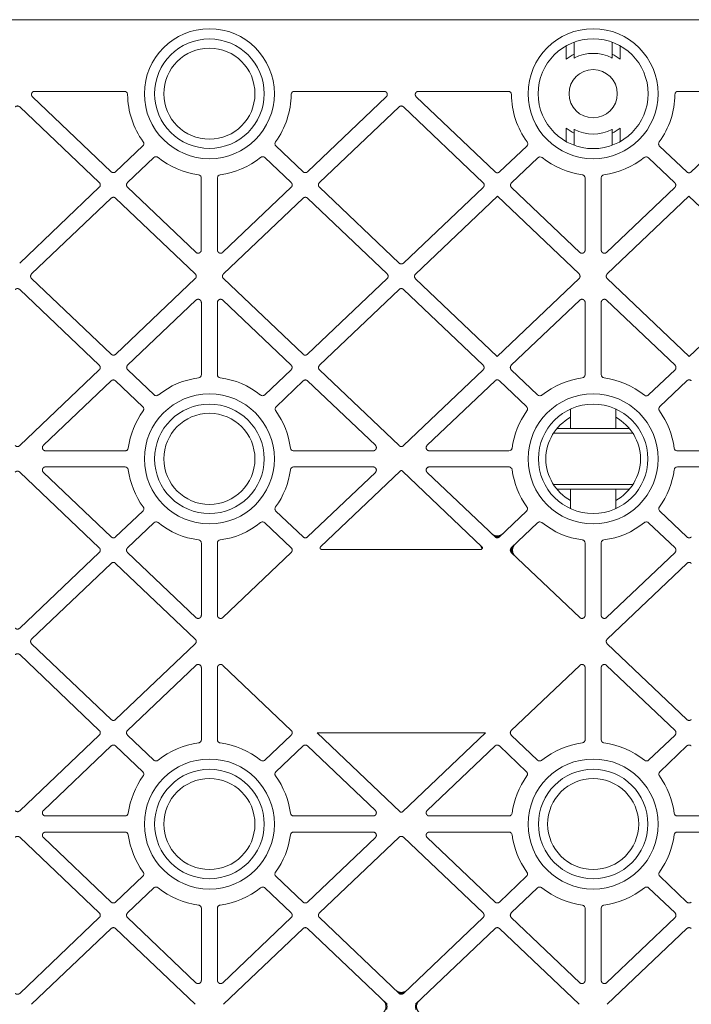
# Model space of a CAD drawing. Units: millimetres. Extents: x 625320 to 745547, y 252634 to 264424.
# Drawn here: x 626877 to 627085, y 261604 to 261910 of the extents above; entities that cross this region are included whole.
import ezdxf
from ezdxf import colors
from ezdxf.entities.mleader import LeaderData, LeaderLine
from ezdxf.math import Vec2, Vec3

# ---------------------------------------------------------------- set-up
doc = ezdxf.new("R2010")
doc.units = ezdxf.units.MM
doc.header["$LTSCALE"] = 50
doc.layers.add('Hatching', color=8, linetype='Continuous')
doc.styles.add('POLYPIPE_1in20', font='ARIALN.TTF', dxfattribs={"width": 0.9, "height": 50})

# ---------------------------------------------------------------- blocks, each defined once
blk = doc.blocks.new('XDGCVGHJG')
at = {"layer": 'Hatching', "linetype": 'Continuous', "lineweight": 20}
for p, q in [((624000.45, 261654.92), (624318.2, 261654.92)), ((624270.22, 261642.64), (624270.22, 261646.81)), ((624272.71, 261643.01), (624272.7, 261647.95)), ((624284.44, 261643.01), (624284.45, 261647.95)), ((624286.94, 261642.64), (624286.94, 261646.81)), ((624104.36, 261630.94), (624128.83, 261607.65)), ((624132.91, 261632.65), (624105.05, 261632.65)), ((624185.74, 261632.65), (624213.6, 261632.65)), ((624214.29, 261630.94), (624189.83, 261607.65)), ((624248.12, 261607.61), (624223.61, 261630.94)), ((624224.3, 261632.65), (624252.16, 261632.65)), ((624304.99, 261632.65), (624332.85, 261632.65)), ((624333.54, 261630.94), (624309.04, 261607.61)), ((624100.39, 261627.82), (624125.13, 261604.27)), ((624218.27, 261627.82), (624193.52, 261604.27)), ((624244.41, 261604.24), (624219.64, 261627.82)), ((624270.22, 261621.2), (624270.22, 261617.03)), ((624272.71, 261620.84), (624272.7, 261615.89)), ((624284.44, 261620.84), (624284.45, 261615.89)), ((624286.94, 261621.2), (624286.94, 261617.03)), ((624130.2, 261607.65), (624138.64, 261615.68)), ((624188.45, 261607.65), (624180.02, 261615.68)), ((624257.93, 261615.62), (624249.49, 261607.61)), ((624307.66, 261607.61), (624299.23, 261615.62)), ((624142.08, 261612.06), (624133.9, 261604.27)), ((624176.57, 261612.06), (624184.76, 261604.27)), ((624253.21, 261604.21), (624261.41, 261612)), ((624295.75, 261612), (624303.94, 261604.21)), ((624156.81, 261583.35), (624156.81, 261605.74)), ((624161.85, 261583.35), (624161.85, 261605.74)), ((624276.08, 261605.74), (624276.08, 261583.33)), ((624281.08, 261583.33), (624281.08, 261605.74)), ((624125.13, 261602.83), (624100.38, 261579.27)), ((624133.9, 261602.83), (624155.12, 261582.63)), ((624184.76, 261602.83), (624163.53, 261582.63)), ((624193.52, 261602.83), (624218.27, 261579.27)), ((624219.64, 261579.27), (624244.41, 261602.79)), ((624274.39, 261582.6), (624253.21, 261602.77)), ((624303.94, 261602.77), (624282.76, 261582.6)), ((624104.09, 261575.89), (624128.83, 261599.44)), ((624130.2, 261599.44), (624154.94, 261575.89)), ((624188.45, 261599.44), (624163.71, 261575.89)), ((624214.57, 261575.89), (624189.83, 261599.44)), ((624248.82, 261600.04), (624223.38, 261575.85)), ((624274.19, 261575.89), (624248.82, 261600.04)), ((624308.33, 261600.04), (624282.96, 261575.89)), ((624333.77, 261575.85), (624308.33, 261600.04)), ((624128.86, 261550.93), (624104.09, 261574.45)), ((624154.94, 261574.45), (624130.23, 261550.93)), ((624163.71, 261574.45), (624188.42, 261550.93)), ((624189.8, 261550.93), (624214.57, 261574.45)), ((624223.38, 261574.41), (624248.77, 261550.25)), ((624248.77, 261550.25), (624274.19, 261574.45)), ((624282.96, 261574.45), (624308.39, 261550.25)), ((624308.39, 261550.25), (624333.77, 261574.41)), ((624100.39, 261571.07), (624125.11, 261547.5)), ((624218.27, 261571.07), (624193.55, 261547.5)), ((624244.38, 261547.52), (624219.64, 261571.07)), ((624155.14, 261567.74), (624133.93, 261547.55)), ((624156.83, 261544.61), (624156.83, 261567.02)), ((624161.83, 261544.61), (624161.83, 261567.02)), ((624163.51, 261567.74), (624184.72, 261547.55)), ((624253.15, 261547.52), (624274.39, 261567.74)), ((624276.08, 261567.02), (624276.08, 261544.61)), ((624281.08, 261544.61), (624281.08, 261567.02)), ((624282.76, 261567.74), (624304.01, 261547.52)), ((624125.11, 261546.05), (624100.39, 261522.53)), ((624133.94, 261546.11), (624142.13, 261538.32)), ((624184.72, 261546.11), (624176.52, 261538.32)), ((624193.55, 261546.05), (624218.27, 261522.53)), ((624219.64, 261522.53), (624244.38, 261546.08)), ((624261.33, 261538.29), (624253.15, 261546.08)), ((624304.01, 261546.08), (624295.82, 261538.29)), ((624128.8, 261542.66), (624107.76, 261522.64)), ((624138.61, 261534.62), (624130.17, 261542.66)), ((624180.05, 261534.62), (624188.48, 261542.66)), ((624189.86, 261542.66), (624210.9, 261522.64)), ((624227.01, 261522.64), (624248.08, 261542.69)), ((624249.45, 261542.69), (624257.88, 261534.67)), ((624299.27, 261534.67), (624307.7, 261542.69)), ((624271.58, 261533.93), (624271.58, 261527.82)), ((624285.58, 261533.93), (624285.58, 261527.82)), ((624290.94, 261526.38), (624266.21, 261526.38)), ((624289.88, 261527.82), (624267.27, 261527.82)), ((624108.45, 261520.92), (624133.14, 261520.92)), ((624210.21, 261520.92), (624185.51, 261520.92)), ((624252.39, 261520.92), (624227.7, 261520.92)), ((624329.46, 261520.92), (624304.77, 261520.92)), ((624100.39, 261514.32), (624125.13, 261490.77)), ((624107.76, 261514.2), (624128.83, 261494.15)), ((624133.14, 261515.92), (624108.45, 261515.92)), ((624185.51, 261515.92), (624210.21, 261515.92)), ((624210.9, 261514.2), (624189.83, 261494.15)), ((624218.61, 261514.64), (624193.89, 261491.12)), ((624244.02, 261491.12), (624219.3, 261514.64)), ((624248.08, 261494.15), (624227.01, 261514.2)), ((624227.7, 261515.92), (624252.39, 261515.92)), ((624304.76, 261515.92), (624329.46, 261515.92)), ((624290.94, 261510.47), (624266.21, 261510.47)), ((624289.88, 261509.02), (624267.27, 261509.02)), ((624271.58, 261509.02), (624271.58, 261502.91)), ((624285.58, 261509.02), (624285.58, 261502.91)), ((624130.2, 261494.15), (624138.64, 261502.18)), ((624188.45, 261494.15), (624180.02, 261502.18)), ((624257.89, 261502.18), (624249.45, 261494.15)), ((624307.7, 261494.15), (624299.27, 261502.18)), ((624142.08, 261498.56), (624133.9, 261490.77)), ((624176.57, 261498.56), (624184.76, 261490.77)), ((624253.15, 261490.77), (624261.33, 261498.56)), ((624295.82, 261498.56), (624304.01, 261490.77)), ((624156.83, 261469.83), (624156.83, 261492.24)), ((624161.83, 261469.83), (624161.83, 261492.24)), ((624276.08, 261492.24), (624276.08, 261469.83)), ((624281.08, 261469.83), (624281.08, 261492.24)), ((624125.13, 261489.33), (624100.39, 261465.78)), ((624133.9, 261489.33), (624155.14, 261469.1)), ((624184.76, 261489.33), (624163.51, 261469.1)), ((624194.23, 261490.26), (624243.67, 261490.26)), ((624274.39, 261469.1), (624253.15, 261489.33)), ((624304.01, 261489.33), (624282.76, 261469.1)), ((624104.09, 261462.39), (624128.83, 261485.94)), ((624130.2, 261485.94), (624154.94, 261462.39)), ((624307.7, 261485.94), (624282.96, 261462.39)), ((624128.83, 261437.4), (624104.09, 261460.95)), ((624154.94, 261460.95), (624130.2, 261437.4)), ((624282.96, 261460.95), (624307.7, 261437.4)), ((624100.39, 261457.57), (624125.13, 261434.02)), ((624155.14, 261454.24), (624133.9, 261434.02)), ((624156.83, 261431.11), (624156.83, 261453.52)), ((624161.83, 261431.11), (624161.83, 261453.52)), ((624163.51, 261454.24), (624184.76, 261434.02)), ((624274.39, 261454.24), (624253.15, 261434.02)), ((624276.08, 261431.11), (624276.08, 261453.52)), ((624281.08, 261453.52), (624281.08, 261431.11)), ((624304.01, 261434.02), (624282.76, 261454.24)), ((624125.13, 261432.58), (624100.39, 261409.03)), ((624133.9, 261432.58), (624142.08, 261424.78)), ((624184.76, 261432.58), (624176.57, 261424.78)), ((624245.14, 261433.3), (624192.77, 261433.3)), ((624218.61, 261408.7), (624192.77, 261433.3)), ((624245.14, 261433.3), (624219.3, 261408.7)), ((624253.15, 261432.58), (624261.33, 261424.78)), ((624295.82, 261424.78), (624304.01, 261432.58)), ((624128.83, 261429.19), (624107.76, 261409.14)), ((624138.64, 261421.16), (624130.2, 261429.19)), ((624180.02, 261421.16), (624188.45, 261429.19)), ((624189.83, 261429.19), (624210.9, 261409.14)), ((624227.01, 261409.14), (624248.08, 261429.19)), ((624249.45, 261429.19), (624257.89, 261421.16)), ((624299.27, 261421.16), (624307.7, 261429.19)), ((624108.45, 261407.42), (624133.14, 261407.42)), ((624210.21, 261407.42), (624185.51, 261407.42)), ((624252.39, 261407.42), (624227.7, 261407.42)), ((624329.46, 261407.42), (624304.76, 261407.42)), ((624125.13, 261377.27), (624100.39, 261400.82)), ((624128.83, 261380.65), (624107.76, 261400.7)), ((624108.45, 261402.42), (624133.14, 261402.42)), ((624210.21, 261402.42), (624185.51, 261402.42)), ((624189.83, 261380.65), (624210.9, 261400.7)), ((624193.52, 261377.27), (624218.27, 261400.82)), ((624219.64, 261400.82), (624244.38, 261377.27)), ((624227.01, 261400.7), (624248.08, 261380.65)), ((624252.39, 261402.42), (624227.7, 261402.42)), ((624329.46, 261402.42), (624304.76, 261402.42)), ((624138.64, 261388.68), (624130.2, 261380.65)), ((624180.02, 261388.68), (624188.45, 261380.65)), ((624249.45, 261380.65), (624257.89, 261388.68)), ((624299.27, 261388.68), (624307.7, 261380.65)), ((624133.9, 261377.27), (624142.08, 261385.06)), ((624184.76, 261377.27), (624176.57, 261385.06)), ((624253.15, 261377.27), (624261.33, 261385.06)), ((624295.82, 261385.06), (624304.01, 261377.27)), ((624100.39, 261352.28), (624125.13, 261375.83)), ((624155.14, 261355.6), (624133.9, 261375.83)), ((624156.83, 261378.74), (624156.83, 261356.33)), ((624161.83, 261378.74), (624161.83, 261356.33)), ((624163.51, 261355.6), (624184.76, 261375.83)), ((624218.27, 261352.28), (624193.52, 261375.83)), ((624244.38, 261375.83), (624219.64, 261352.28)), ((624274.39, 261355.6), (624253.15, 261375.83)), ((624276.08, 261378.74), (624276.08, 261356.33)), ((624281.08, 261356.33), (624281.08, 261378.74)), ((624304.01, 261375.83), (624282.76, 261355.6)), ((624128.83, 261372.44), (624104.09, 261348.89)), ((624154.94, 261348.89), (624130.2, 261372.44)), ((624163.71, 261348.89), (624188.45, 261372.44)), ((624189.83, 261372.44), (624214.57, 261348.89)), ((624223.34, 261348.89), (624248.08, 261372.44)), ((624249.45, 261372.44), (624274.19, 261348.89)), ((624282.96, 261348.89), (624307.7, 261372.44))]:
    blk.add_line(p, q, dxfattribs=at)
for centre, radius in [((624159.33, 261631.92), 20.2), ((624278.58, 261631.92), 20.2), ((624159.33, 261631.92), 17.01), ((624278.58, 261631.92), 17.08), ((624159.33, 261631.92), 14.15), ((624278.58, 261631.92), 7.5), ((624159.33, 261518.42), 20.2), ((624278.58, 261518.42), 20.2), ((624159.33, 261518.42), 17.01), ((624278.58, 261518.42), 17.01), ((624159.33, 261518.42), 14.15), ((624159.33, 261404.92), 20.2), ((624278.58, 261404.92), 20.2), ((624159.33, 261404.92), 17.01), ((624278.58, 261404.92), 17.01), ((624159.33, 261404.92), 14.15), ((624278.58, 261404.92), 14.15)]:
    blk.add_circle(centre, radius, dxfattribs=at)
for centre, radius, start, end in [((624278.58, 261631.92), 13.59, 115.5733, 127.9538), ((624278.58, 261631.92), 12.54, 117.6617, 117.8875), ((624278.58, 261631.92), 12.54, 62.3383, 117.6617), ((624278.58, 261631.92), 12.54, 62.1125, 62.3383), ((624278.58, 261631.92), 13.59, 52.0462, 64.4267), ((624159.33, 261631.92), 25.42, 180.5711, 215.9794), ((624159.33, 261631.92), 25.42, 324.0206, 359.4289), ((624278.58, 261631.92), 25.42, 180.5711, 216.1278), ((624278.58, 261631.92), 25.42, 323.8722, 359.4289), ((624278.58, 261631.92), 13.59, 232.0462, 244.4267), ((624278.58, 261631.92), 12.54, 242.1125, 242.3383), ((624278.58, 261631.92), 12.54, 242.3383, 297.6617), ((624278.58, 261631.92), 12.54, 297.6617, 297.8875), ((624278.58, 261631.92), 13.59, 295.5733, 307.9538), ((624159.33, 261631.92), 25.42, 231.1903, 262.3464), ((624159.33, 261631.92), 25.42, 277.6536, 308.8097), ((624278.58, 261631.92), 25.42, 231.3886, 262.3946), ((624278.58, 261631.92), 25.42, 277.6054, 308.6114), ((624159.33, 261518.42), 25.42, 97.6054, 128.6745), ((624159.33, 261518.42), 25.42, 51.3255, 82.3946), ((624278.58, 261518.42), 25.42, 97.621, 128.7942), ((624278.58, 261518.42), 25.42, 51.2058, 82.379), ((624159.33, 261518.42), 25.42, 144.1288, 172.3946), ((624159.33, 261518.42), 25.42, 7.6054, 35.8712), ((624278.58, 261518.42), 25.42, 144.0362, 172.379), ((624278.58, 261518.42), 25.42, 7.621, 35.9638), ((624278.58, 261518.42), 14.7, 118.4327, 241.5673), ((624278.58, 261518.42), 14.7, 298.4327, 61.5673), ((624159.33, 261518.42), 25.42, 187.6054, 215.9794), ((624159.33, 261518.42), 25.42, 324.0206, 352.3946), ((624278.58, 261518.42), 25.42, 187.6054, 215.9794), ((624278.58, 261518.42), 25.42, 324.0206, 352.3946), ((624159.33, 261518.42), 25.42, 231.1903, 262.3946), ((624159.33, 261518.42), 25.42, 277.6054, 308.8097), ((624278.58, 261518.42), 25.42, 231.1903, 262.3946), ((624278.58, 261518.42), 25.42, 277.6054, 308.8097), ((624159.33, 261404.92), 25.42, 97.6054, 128.8097), ((624159.33, 261404.92), 25.42, 51.1903, 82.3946), ((624278.58, 261404.92), 25.42, 97.6054, 128.8097), ((624278.58, 261404.92), 25.42, 51.1903, 82.3946), ((624159.33, 261404.92), 25.42, 144.0206, 172.3946), ((624159.33, 261404.92), 25.42, 7.6054, 35.9794), ((624278.58, 261404.92), 25.42, 144.0206, 172.3946), ((624278.58, 261404.92), 25.42, 7.6054, 35.9794), ((624159.33, 261404.92), 25.42, 187.6054, 215.9794), ((624159.33, 261404.92), 25.42, 324.0206, 352.3946), ((624278.58, 261404.92), 25.42, 187.6054, 215.9794), ((624278.58, 261404.92), 25.42, 324.0206, 352.3946), ((624159.33, 261404.92), 25.42, 231.1903, 262.3946), ((624159.33, 261404.92), 25.42, 277.6054, 308.8097), ((624278.58, 261404.92), 25.42, 231.1903, 262.3946), ((624278.58, 261404.92), 25.42, 277.6054, 308.8097)]:
    blk.add_arc(centre, radius, start, end, dxfattribs=at)
for points, weights in [([(624105.05, 261632.65), (624104.36, 261632.65), (624104.12, 261632.03), (624103.87, 261631.41), (624104.36, 261630.94)], [1, 0.830651264911, 1, 0.830651264909, 1]), ([(624214.29, 261630.94), (624214.79, 261631.41), (624214.54, 261632.03), (624214.29, 261632.65), (624213.6, 261632.65)], [1, 0.83065126491, 1, 0.83065126491, 1]), ([(624224.3, 261632.65), (624223.61, 261632.65), (624223.37, 261632.03), (624223.12, 261631.41), (624223.61, 261630.94)], [1, 0.830651264911, 1, 0.83065126491, 1]), ([(624155.12, 261582.63), (624155.61, 261582.17), (624156.21, 261582.42), (624156.81, 261582.68), (624156.81, 261583.35)], [1, 0.837294091037, 1, 0.837294091038, 1]), ([(624161.85, 261583.35), (624161.85, 261582.68), (624162.45, 261582.42), (624163.05, 261582.17), (624163.53, 261582.63)], [1, 0.837294091038, 1, 0.837294091037, 1]), ([(624274.39, 261582.6), (624274.88, 261582.14), (624275.48, 261582.4), (624276.08, 261582.66), (624276.08, 261583.33)], [1, 0.837294091037, 1, 0.837294091038, 1]), ([(624281.08, 261583.33), (624281.08, 261582.66), (624281.68, 261582.4), (624282.28, 261582.14), (624282.76, 261582.6)], [1, 0.837294091037, 1, 0.837294091037, 1]), ([(624156.83, 261567.02), (624156.83, 261567.68), (624156.23, 261567.94), (624155.63, 261568.2), (624155.14, 261567.74)], [1, 0.837294091038, 1, 0.837294091037, 1]), ([(624163.51, 261567.74), (624163.03, 261568.2), (624162.43, 261567.94), (624161.83, 261567.68), (624161.83, 261567.02)], [1, 0.837294091037, 1, 0.837294091038, 1]), ([(624276.08, 261567.02), (624276.08, 261567.68), (624275.48, 261567.94), (624274.88, 261568.2), (624274.39, 261567.74)], [1, 0.837294091038, 1, 0.837294091038, 1]), ([(624282.76, 261567.74), (624282.28, 261568.2), (624281.68, 261567.94), (624281.08, 261567.68), (624281.08, 261567.02)], [1, 0.837294091038, 1, 0.837294091038, 1]), ([(624107.76, 261522.64), (624107.26, 261522.17), (624107.51, 261521.54), (624107.76, 261520.92), (624108.45, 261520.92)], [1, 0.83065126491, 1, 0.83065126491, 1]), ([(624210.21, 261520.92), (624210.89, 261520.92), (624211.14, 261521.54), (624211.39, 261522.17), (624210.9, 261522.64)], [1, 0.830651264911, 1, 0.83065126491, 1]), ([(624227.01, 261522.64), (624226.51, 261522.17), (624226.76, 261521.54), (624227.01, 261520.92), (624227.7, 261520.92)], [1, 0.830651264909, 1, 0.83065126491, 1]), ([(624108.45, 261515.92), (624107.76, 261515.92), (624107.51, 261515.3), (624107.26, 261514.68), (624107.76, 261514.2)], [1, 0.830651264911, 1, 0.830651264913, 1]), ([(624210.9, 261514.2), (624211.39, 261514.68), (624211.14, 261515.3), (624210.89, 261515.92), (624210.21, 261515.92)], [1, 0.83065126491, 1, 0.830651264911, 1]), ([(624227.7, 261515.92), (624227.01, 261515.92), (624226.76, 261515.3), (624226.51, 261514.68), (624227.01, 261514.2)], [1, 0.830651264911, 1, 0.83065126491, 1]), ([(624193.89, 261491.12), (624193.64, 261490.88), (624193.77, 261490.57), (624193.89, 261490.26), (624194.23, 261490.26)], [1, 0.830651264907, 1, 0.830651264911, 1]), ([(624243.67, 261490.26), (624244.02, 261490.26), (624244.14, 261490.57), (624244.26, 261490.88), (624244.02, 261491.12)], [1, 0.830651264908, 1, 0.830651264909, 1]), ([(624155.14, 261469.1), (624155.63, 261468.64), (624156.23, 261468.9), (624156.83, 261469.16), (624156.83, 261469.83)], [1, 0.837294091037, 1, 0.837294091038, 1]), ([(624161.83, 261469.83), (624161.83, 261469.16), (624162.43, 261468.9), (624163.03, 261468.64), (624163.51, 261469.1)], [1, 0.837294091038, 1, 0.837294091037, 1]), ([(624274.39, 261469.1), (624274.88, 261468.64), (624275.48, 261468.9), (624276.08, 261469.16), (624276.08, 261469.83)], [1, 0.837294091038, 1, 0.837294091038, 1]), ([(624281.08, 261469.83), (624281.08, 261469.16), (624281.68, 261468.9), (624282.28, 261468.64), (624282.76, 261469.1)], [1, 0.83729409104, 1, 0.837294091036, 1]), ([(624156.83, 261453.52), (624156.83, 261454.18), (624156.23, 261454.44), (624155.63, 261454.7), (624155.14, 261454.24)], [1, 0.837294091038, 1, 0.837294091037, 1]), ([(624163.51, 261454.24), (624163.03, 261454.7), (624162.43, 261454.44), (624161.83, 261454.18), (624161.83, 261453.52)], [1, 0.837294091037, 1, 0.837294091038, 1]), ([(624276.08, 261453.52), (624276.08, 261454.18), (624275.48, 261454.44), (624274.88, 261454.7), (624274.39, 261454.24)], [1, 0.837294091038, 1, 0.837294091038, 1]), ([(624282.76, 261454.24), (624282.28, 261454.7), (624281.68, 261454.44), (624281.08, 261454.18), (624281.08, 261453.52)], [1, 0.837294091038, 1, 0.83729409104, 1]), ([(624107.76, 261409.14), (624107.26, 261408.67), (624107.51, 261408.04), (624107.76, 261407.42), (624108.45, 261407.42)], [1, 0.830651264913, 1, 0.83065126491, 1]), ([(624210.21, 261407.42), (624210.89, 261407.42), (624211.14, 261408.04), (624211.39, 261408.67), (624210.9, 261409.14)], [1, 0.83065126491, 1, 0.83065126491, 1]), ([(624227.01, 261409.14), (624226.51, 261408.67), (624226.76, 261408.04), (624227.01, 261407.42), (624227.7, 261407.42)], [1, 0.830651264912, 1, 0.830651264911, 1]), ([(624108.45, 261402.42), (624107.76, 261402.42), (624107.51, 261401.8), (624107.26, 261401.18), (624107.76, 261400.7)], [1, 0.83065126491, 1, 0.830651264913, 1]), ([(624210.9, 261400.7), (624211.39, 261401.18), (624211.14, 261401.8), (624210.89, 261402.42), (624210.21, 261402.42)], [1, 0.83065126491, 1, 0.830651264911, 1]), ([(624227.7, 261402.42), (624227.01, 261402.42), (624226.76, 261401.8), (624226.51, 261401.18), (624227.01, 261400.7)], [1, 0.830651264912, 1, 0.830651264912, 1]), ([(624155.14, 261355.6), (624155.63, 261355.14), (624156.23, 261355.4), (624156.83, 261355.66), (624156.83, 261356.33)], [1, 0.837294091037, 1, 0.837294091038, 1]), ([(624161.83, 261356.33), (624161.83, 261355.66), (624162.43, 261355.4), (624163.03, 261355.14), (624163.51, 261355.6)], [1, 0.837294091038, 1, 0.837294091037, 1]), ([(624274.39, 261355.6), (624274.88, 261355.14), (624275.48, 261355.4), (624276.08, 261355.66), (624276.08, 261356.33)], [1, 0.837294091037, 1, 0.837294091038, 1]), ([(624281.08, 261356.33), (624281.08, 261355.66), (624281.68, 261355.4), (624282.28, 261355.14), (624282.76, 261355.6)], [1, 0.837294091038, 1, 0.837294091037, 1])]:
    blk.add_rational_spline(points, weights, degree=2, knots=[0, 0, 0, 0.5, 0.5, 1, 1, 1], dxfattribs=at)
for points in [[(624133.91, 261631.67), (624133.91, 261631.8), (624133.88, 261631.93), (624133.78, 261632.17), (624133.71, 261632.28), (624133.43, 261632.55), (624133.17, 261632.65), (624132.91, 261632.65)], [(624184.75, 261631.67), (624184.75, 261631.8), (624184.77, 261631.93), (624184.88, 261632.17), (624184.95, 261632.28), (624185.22, 261632.55), (624185.48, 261632.65), (624185.74, 261632.65)], [(624252.16, 261632.65), (624252.29, 261632.65), (624252.42, 261632.63), (624252.66, 261632.53), (624252.77, 261632.46), (624253.05, 261632.19), (624253.16, 261631.93), (624253.16, 261631.67)], [(624304, 261631.67), (624304, 261631.8), (624304.02, 261631.93), (624304.13, 261632.17), (624304.2, 261632.28), (624304.47, 261632.55), (624304.73, 261632.65), (624304.99, 261632.65)], [(624138.64, 261615.68), (624138.73, 261615.76), (624138.8, 261615.86), (624138.9, 261616.08), (624138.93, 261616.19), (624138.97, 261616.55), (624138.9, 261616.79), (624138.76, 261616.99)], [(624180.02, 261615.68), (624179.93, 261615.76), (624179.86, 261615.86), (624179.76, 261616.08), (624179.72, 261616.19), (624179.69, 261616.55), (624179.76, 261616.79), (624179.9, 261616.99)], [(624258.05, 261616.93), (624258.12, 261616.84), (624258.17, 261616.73), (624258.23, 261616.5), (624258.24, 261616.38), (624258.21, 261616.02), (624258.1, 261615.79), (624257.93, 261615.62)], [(624299.23, 261615.62), (624299.14, 261615.71), (624299.07, 261615.8), (624298.96, 261616.02), (624298.93, 261616.14), (624298.9, 261616.5), (624298.97, 261616.74), (624299.11, 261616.93)], [(624143.4, 261612.11), (624143.3, 261612.19), (624143.2, 261612.25), (624142.97, 261612.32), (624142.85, 261612.34), (624142.49, 261612.32), (624142.26, 261612.23), (624142.08, 261612.06)], [(624175.26, 261612.11), (624175.35, 261612.19), (624175.46, 261612.25), (624175.69, 261612.32), (624175.81, 261612.34), (624176.16, 261612.32), (624176.4, 261612.23), (624176.57, 261612.06)], [(624261.41, 261612), (624261.49, 261612.08), (624261.59, 261612.15), (624261.81, 261612.24), (624261.93, 261612.27), (624262.29, 261612.29), (624262.53, 261612.21), (624262.71, 261612.06)], [(624294.44, 261612.06), (624294.53, 261612.13), (624294.64, 261612.19), (624294.87, 261612.26), (624294.99, 261612.28), (624295.34, 261612.27), (624295.57, 261612.17), (624295.75, 261612)], [(624156.81, 261605.74), (624156.81, 261605.86), (624156.78, 261605.98), (624156.7, 261606.2), (624156.64, 261606.31), (624156.4, 261606.58), (624156.18, 261606.7), (624155.94, 261606.73)], [(624161.85, 261605.74), (624161.85, 261605.86), (624161.87, 261605.98), (624161.96, 261606.2), (624162.02, 261606.31), (624162.25, 261606.58), (624162.47, 261606.7), (624162.71, 261606.73)], [(624275.21, 261606.73), (624275.33, 261606.71), (624275.45, 261606.67), (624275.66, 261606.56), (624275.75, 261606.48), (624275.99, 261606.21), (624276.08, 261605.98), (624276.08, 261605.74)], [(624281.08, 261605.74), (624281.08, 261605.86), (624281.1, 261605.98), (624281.18, 261606.2), (624281.25, 261606.3), (624281.48, 261606.57), (624281.7, 261606.69), (624281.94, 261606.73)], [(624155.96, 261543.62), (624156.08, 261543.63), (624156.2, 261543.67), (624156.41, 261543.78), (624156.5, 261543.86), (624156.74, 261544.13), (624156.83, 261544.36), (624156.83, 261544.61)], [(624162.69, 261543.62), (624162.57, 261543.63), (624162.46, 261543.67), (624162.25, 261543.78), (624162.15, 261543.86), (624161.92, 261544.13), (624161.83, 261544.36), (624161.83, 261544.61)], [(624276.08, 261544.61), (624276.08, 261544.49), (624276.06, 261544.37), (624275.97, 261544.14), (624275.91, 261544.04), (624275.67, 261543.77), (624275.45, 261543.65), (624275.21, 261543.62)], [(624281.95, 261543.62), (624281.83, 261543.63), (624281.71, 261543.67), (624281.5, 261543.78), (624281.41, 261543.86), (624281.17, 261544.13), (624281.08, 261544.37), (624281.08, 261544.61)], [(624142.13, 261538.32), (624142.22, 261538.24), (624142.32, 261538.17), (624142.54, 261538.08), (624142.66, 261538.05), (624143.02, 261538.04), (624143.26, 261538.12), (624143.44, 261538.27)], [(624176.52, 261538.32), (624176.43, 261538.24), (624176.33, 261538.17), (624176.11, 261538.08), (624176, 261538.05), (624175.64, 261538.04), (624175.4, 261538.12), (624175.21, 261538.27)], [(624262.65, 261538.23), (624262.56, 261538.16), (624262.45, 261538.1), (624262.22, 261538.03), (624262.1, 261538.01), (624261.74, 261538.02), (624261.51, 261538.12), (624261.33, 261538.29)], [(624295.82, 261538.29), (624295.74, 261538.2), (624295.63, 261538.14), (624295.41, 261538.04), (624295.29, 261538.02), (624294.93, 261538), (624294.69, 261538.08), (624294.5, 261538.23)], [(624138.73, 261533.32), (624138.8, 261533.41), (624138.85, 261533.52), (624138.91, 261533.75), (624138.93, 261533.87), (624138.89, 261534.23), (624138.78, 261534.46), (624138.61, 261534.62)], [(624179.93, 261533.32), (624179.86, 261533.41), (624179.8, 261533.52), (624179.74, 261533.75), (624179.73, 261533.87), (624179.76, 261534.23), (624179.87, 261534.46), (624180.05, 261534.62)], [(624257.88, 261534.67), (624257.97, 261534.58), (624258.04, 261534.48), (624258.15, 261534.27), (624258.18, 261534.15), (624258.21, 261533.79), (624258.15, 261533.55), (624258, 261533.35)], [(624299.15, 261533.35), (624299.08, 261533.45), (624299.03, 261533.56), (624298.96, 261533.79), (624298.95, 261533.91), (624298.99, 261534.27), (624299.09, 261534.5), (624299.27, 261534.67)], [(624133.14, 261520.92), (624133.26, 261520.92), (624133.38, 261520.94), (624133.61, 261521.03), (624133.71, 261521.09), (624133.98, 261521.33), (624134.1, 261521.55), (624134.13, 261521.79)], [(624185.51, 261520.92), (624185.39, 261520.92), (624185.27, 261520.94), (624185.05, 261521.03), (624184.95, 261521.09), (624184.68, 261521.33), (624184.56, 261521.55), (624184.52, 261521.79)], [(624253.38, 261521.79), (624253.37, 261521.67), (624253.33, 261521.56), (624253.22, 261521.35), (624253.14, 261521.25), (624252.87, 261521.01), (624252.63, 261520.92), (624252.39, 261520.92)], [(624304.77, 261520.92), (624304.64, 261520.92), (624304.53, 261520.94), (624304.3, 261521.03), (624304.2, 261521.09), (624303.93, 261521.33), (624303.81, 261521.55), (624303.77, 261521.79)], [(624134.13, 261515.06), (624134.12, 261515.18), (624134.08, 261515.29), (624133.97, 261515.5), (624133.89, 261515.6), (624133.62, 261515.83), (624133.38, 261515.92), (624133.14, 261515.92)], [(624184.52, 261515.06), (624184.54, 261515.18), (624184.58, 261515.29), (624184.69, 261515.5), (624184.76, 261515.6), (624185.04, 261515.83), (624185.27, 261515.92), (624185.51, 261515.92)], [(624252.39, 261515.92), (624252.51, 261515.92), (624252.63, 261515.9), (624252.86, 261515.82), (624252.96, 261515.75), (624253.23, 261515.52), (624253.35, 261515.3), (624253.38, 261515.06)], [(624303.77, 261515.06), (624303.79, 261515.18), (624303.83, 261515.29), (624303.94, 261515.5), (624304.01, 261515.6), (624304.29, 261515.83), (624304.52, 261515.92), (624304.76, 261515.92)], [(624138.64, 261502.18), (624138.73, 261502.26), (624138.8, 261502.36), (624138.9, 261502.58), (624138.93, 261502.69), (624138.97, 261503.05), (624138.9, 261503.29), (624138.76, 261503.49)], [(624180.02, 261502.18), (624179.93, 261502.26), (624179.86, 261502.36), (624179.76, 261502.58), (624179.72, 261502.69), (624179.69, 261503.05), (624179.76, 261503.29), (624179.9, 261503.49)], [(624258.01, 261503.49), (624258.08, 261503.39), (624258.13, 261503.28), (624258.19, 261503.05), (624258.2, 261502.93), (624258.17, 261502.57), (624258.06, 261502.35), (624257.89, 261502.18)], [(624299.27, 261502.18), (624299.18, 261502.26), (624299.11, 261502.36), (624299.01, 261502.58), (624298.97, 261502.69), (624298.94, 261503.05), (624299.01, 261503.29), (624299.15, 261503.49)], [(624143.4, 261498.61), (624143.3, 261498.69), (624143.2, 261498.75), (624142.97, 261498.82), (624142.85, 261498.84), (624142.49, 261498.82), (624142.26, 261498.73), (624142.08, 261498.56)], [(624175.26, 261498.61), (624175.35, 261498.69), (624175.46, 261498.75), (624175.69, 261498.82), (624175.81, 261498.84), (624176.16, 261498.82), (624176.4, 261498.73), (624176.57, 261498.56)], [(624261.33, 261498.56), (624261.42, 261498.64), (624261.52, 261498.71), (624261.74, 261498.8), (624261.86, 261498.83), (624262.22, 261498.84), (624262.46, 261498.76), (624262.65, 261498.61)], [(624294.51, 261498.61), (624294.6, 261498.69), (624294.71, 261498.75), (624294.94, 261498.82), (624295.06, 261498.84), (624295.41, 261498.82), (624295.65, 261498.73), (624295.82, 261498.56)], [(624156.83, 261492.24), (624156.83, 261492.36), (624156.81, 261492.48), (624156.72, 261492.7), (624156.66, 261492.8), (624156.42, 261493.07), (624156.2, 261493.19), (624155.96, 261493.23)], [(624161.83, 261492.24), (624161.83, 261492.36), (624161.85, 261492.48), (624161.93, 261492.7), (624162, 261492.8), (624162.23, 261493.07), (624162.45, 261493.19), (624162.69, 261493.23)], [(624275.21, 261493.23), (624275.33, 261493.21), (624275.45, 261493.17), (624275.66, 261493.06), (624275.75, 261492.98), (624275.99, 261492.71), (624276.08, 261492.48), (624276.08, 261492.24)], [(624281.08, 261492.24), (624281.08, 261492.36), (624281.1, 261492.48), (624281.18, 261492.7), (624281.25, 261492.8), (624281.48, 261493.07), (624281.7, 261493.19), (624281.94, 261493.23)], [(624155.96, 261430.12), (624156.08, 261430.13), (624156.2, 261430.17), (624156.41, 261430.28), (624156.5, 261430.36), (624156.74, 261430.63), (624156.83, 261430.86), (624156.83, 261431.11)], [(624162.69, 261430.12), (624162.57, 261430.13), (624162.46, 261430.17), (624162.25, 261430.28), (624162.15, 261430.36), (624161.92, 261430.63), (624161.83, 261430.86), (624161.83, 261431.11)], [(624276.08, 261431.11), (624276.08, 261430.98), (624276.06, 261430.87), (624275.97, 261430.64), (624275.91, 261430.54), (624275.67, 261430.27), (624275.45, 261430.15), (624275.21, 261430.12)], [(624281.94, 261430.12), (624281.82, 261430.13), (624281.71, 261430.17), (624281.5, 261430.28), (624281.4, 261430.36), (624281.17, 261430.63), (624281.08, 261430.86), (624281.08, 261431.11)], [(624142.08, 261424.78), (624142.17, 261424.7), (624142.27, 261424.64), (624142.49, 261424.54), (624142.61, 261424.52), (624142.97, 261424.5), (624143.21, 261424.58), (624143.4, 261424.73)], [(624176.57, 261424.78), (624176.48, 261424.7), (624176.38, 261424.64), (624176.16, 261424.54), (624176.04, 261424.52), (624175.69, 261424.5), (624175.45, 261424.58), (624175.26, 261424.73)], [(624262.65, 261424.73), (624262.55, 261424.65), (624262.45, 261424.6), (624262.22, 261424.52), (624262.1, 261424.51), (624261.74, 261424.52), (624261.51, 261424.62), (624261.33, 261424.78)], [(624295.82, 261424.78), (624295.73, 261424.7), (624295.63, 261424.64), (624295.41, 261424.54), (624295.29, 261424.52), (624294.94, 261424.5), (624294.7, 261424.58), (624294.51, 261424.73)], [(624138.76, 261419.86), (624138.83, 261419.95), (624138.88, 261420.06), (624138.94, 261420.29), (624138.95, 261420.41), (624138.92, 261420.77), (624138.81, 261421), (624138.64, 261421.16)], [(624179.9, 261419.86), (624179.83, 261419.95), (624179.78, 261420.06), (624179.71, 261420.29), (624179.7, 261420.41), (624179.73, 261420.77), (624179.84, 261421), (624180.02, 261421.16)], [(624257.89, 261421.16), (624257.98, 261421.08), (624258.05, 261420.98), (624258.15, 261420.77), (624258.18, 261420.65), (624258.22, 261420.29), (624258.15, 261420.05), (624258.01, 261419.86)], [(624299.15, 261419.86), (624299.08, 261419.95), (624299.03, 261420.06), (624298.96, 261420.29), (624298.95, 261420.41), (624298.98, 261420.77), (624299.09, 261421), (624299.27, 261421.16)], [(624133.14, 261407.42), (624133.26, 261407.42), (624133.38, 261407.44), (624133.61, 261407.53), (624133.71, 261407.59), (624133.98, 261407.83), (624134.1, 261408.05), (624134.13, 261408.29)], [(624185.51, 261407.42), (624185.39, 261407.42), (624185.27, 261407.44), (624185.05, 261407.53), (624184.95, 261407.59), (624184.68, 261407.83), (624184.56, 261408.05), (624184.52, 261408.29)], [(624253.38, 261408.29), (624253.37, 261408.17), (624253.33, 261408.05), (624253.22, 261407.84), (624253.14, 261407.75), (624252.87, 261407.51), (624252.63, 261407.42), (624252.39, 261407.42)], [(624304.76, 261407.42), (624304.64, 261407.42), (624304.52, 261407.44), (624304.3, 261407.53), (624304.2, 261407.59), (624303.93, 261407.83), (624303.81, 261408.05), (624303.77, 261408.29)], [(624133.14, 261402.42), (624133.26, 261402.42), (624133.38, 261402.4), (624133.61, 261402.32), (624133.71, 261402.25), (624133.98, 261402.02), (624134.1, 261401.8), (624134.13, 261401.56)], [(624185.51, 261402.42), (624185.39, 261402.42), (624185.27, 261402.4), (624185.05, 261402.32), (624184.95, 261402.25), (624184.68, 261402.02), (624184.56, 261401.8), (624184.52, 261401.56)], [(624253.38, 261401.56), (624253.37, 261401.68), (624253.33, 261401.79), (624253.22, 261402), (624253.14, 261402.1), (624252.87, 261402.33), (624252.63, 261402.42), (624252.39, 261402.42)], [(624304.76, 261402.42), (624304.64, 261402.42), (624304.52, 261402.4), (624304.3, 261402.32), (624304.2, 261402.25), (624303.93, 261402.02), (624303.81, 261401.8), (624303.77, 261401.56)], [(624138.76, 261389.99), (624138.83, 261389.89), (624138.88, 261389.78), (624138.94, 261389.55), (624138.95, 261389.43), (624138.92, 261389.07), (624138.81, 261388.85), (624138.64, 261388.68)], [(624179.9, 261389.99), (624179.83, 261389.89), (624179.78, 261389.78), (624179.71, 261389.55), (624179.7, 261389.43), (624179.73, 261389.07), (624179.84, 261388.85), (624180.02, 261388.68)], [(624257.89, 261388.68), (624257.98, 261388.76), (624258.05, 261388.86), (624258.15, 261389.08), (624258.18, 261389.19), (624258.22, 261389.55), (624258.15, 261389.79), (624258.01, 261389.99)], [(624299.15, 261389.99), (624299.08, 261389.89), (624299.03, 261389.78), (624298.96, 261389.55), (624298.95, 261389.43), (624298.98, 261389.07), (624299.09, 261388.85), (624299.27, 261388.68)], [(624142.08, 261385.06), (624142.17, 261385.14), (624142.27, 261385.21), (624142.49, 261385.3), (624142.61, 261385.33), (624142.97, 261385.34), (624143.21, 261385.26), (624143.4, 261385.11)], [(624176.57, 261385.06), (624176.48, 261385.14), (624176.38, 261385.21), (624176.16, 261385.3), (624176.04, 261385.33), (624175.69, 261385.34), (624175.45, 261385.26), (624175.26, 261385.11)], [(624262.65, 261385.11), (624262.55, 261385.19), (624262.45, 261385.25), (624262.22, 261385.32), (624262.1, 261385.34), (624261.74, 261385.32), (624261.51, 261385.23), (624261.33, 261385.06)], [(624295.82, 261385.06), (624295.73, 261385.14), (624295.63, 261385.21), (624295.41, 261385.3), (624295.29, 261385.33), (624294.94, 261385.34), (624294.7, 261385.26), (624294.51, 261385.11)], [(624155.96, 261379.73), (624156.08, 261379.71), (624156.2, 261379.67), (624156.41, 261379.56), (624156.5, 261379.48), (624156.74, 261379.21), (624156.83, 261378.98), (624156.83, 261378.74)], [(624162.69, 261379.73), (624162.57, 261379.71), (624162.46, 261379.67), (624162.25, 261379.56), (624162.15, 261379.48), (624161.92, 261379.21), (624161.83, 261378.98), (624161.83, 261378.74)], [(624276.08, 261378.74), (624276.08, 261378.86), (624276.06, 261378.98), (624275.97, 261379.2), (624275.91, 261379.3), (624275.67, 261379.57), (624275.45, 261379.69), (624275.21, 261379.73)], [(624281.94, 261379.73), (624281.82, 261379.71), (624281.71, 261379.67), (624281.5, 261379.56), (624281.4, 261379.48), (624281.17, 261379.21), (624281.08, 261378.98), (624281.08, 261378.74)]]:
    blk.add_open_spline(points, degree=3, knots=[0, 0, 0, 0, 0.25, 0.25, 0.5, 0.5, 1, 1, 1, 1], dxfattribs=at)
for points, weights in [([(624100.39, 261627.82), (624099.7, 261628.47), (624099.02, 261627.82)], [1, 0.726842532522, 1]), ([(624219.64, 261627.82), (624218.95, 261628.47), (624218.27, 261627.82)], [1, 0.726842532522, 1]), ([(624128.83, 261607.65), (624129.52, 261607), (624130.2, 261607.65)], [1, 0.726842532522, 1]), ([(624188.45, 261607.65), (624189.14, 261607), (624189.83, 261607.65)], [1, 0.726842532522, 1]), ([(624248.12, 261607.61), (624248.8, 261606.96), (624249.49, 261607.61)], [1, 0.727236134839, 1]), ([(624307.66, 261607.61), (624308.35, 261606.96), (624309.04, 261607.61)], [1, 0.72723613484, 1]), ([(624125.13, 261602.83), (624125.89, 261603.55), (624125.13, 261604.27)], [1, 0.692312109104, 1]), ([(624133.9, 261604.27), (624133.14, 261603.55), (624133.9, 261602.83)], [1, 0.692312109104, 1]), ([(624184.76, 261602.83), (624185.51, 261603.55), (624184.76, 261604.27)], [1, 0.692312109104, 1]), ([(624193.52, 261604.27), (624192.77, 261603.55), (624193.52, 261602.83)], [1, 0.692312109104, 1]), ([(624244.41, 261602.79), (624245.17, 261603.51), (624244.41, 261604.24)], [1, 0.691898639743, 1]), ([(624253.21, 261604.21), (624252.45, 261603.49), (624253.21, 261602.77)], [1, 0.692103415107, 1]), ([(624303.94, 261602.77), (624304.7, 261603.49), (624303.94, 261604.21)], [1, 0.692103415108, 1]), ([(624130.2, 261599.44), (624129.52, 261600.1), (624128.83, 261599.44)], [1, 0.726842532522, 1]), ([(624189.83, 261599.44), (624189.14, 261600.1), (624188.45, 261599.44)], [1, 0.726842532522, 1]), ([(624218.27, 261579.27), (624218.96, 261578.62), (624219.64, 261579.27)], [1, 0.727236134839, 1]), ([(624104.09, 261575.89), (624103.33, 261575.17), (624104.09, 261574.45)], [1, 0.691898639743, 1]), ([(624154.94, 261574.45), (624155.7, 261575.17), (624154.94, 261575.89)], [1, 0.692312109104, 1]), ([(624163.71, 261575.89), (624162.95, 261575.17), (624163.71, 261574.45)], [1, 0.692312109104, 1]), ([(624214.57, 261574.45), (624215.33, 261575.17), (624214.57, 261575.89)], [1, 0.691898639743, 1]), ([(624223.38, 261575.85), (624222.62, 261575.13), (624223.38, 261574.41)], [1, 0.692103415107, 1]), ([(624274.19, 261574.45), (624274.95, 261575.17), (624274.19, 261575.89)], [1, 0.692312109104, 1]), ([(624282.96, 261575.89), (624282.2, 261575.17), (624282.96, 261574.45)], [1, 0.692312109104, 1]), ([(624100.39, 261571.07), (624099.7, 261571.72), (624099.02, 261571.07)], [1, 0.726528949307, 1]), ([(624219.64, 261571.07), (624218.95, 261571.72), (624218.27, 261571.07)], [1, 0.726528949307, 1]), ([(624128.86, 261550.93), (624129.55, 261550.28), (624130.23, 261550.93)], [1, 0.727236134839, 1]), ([(624188.42, 261550.93), (624189.11, 261550.28), (624189.8, 261550.93)], [1, 0.727236134839, 1]), ([(624125.11, 261546.05), (624125.86, 261546.77), (624125.11, 261547.5)], [1, 0.692641183667, 1]), ([(624133.93, 261547.55), (624133.18, 261546.83), (624133.94, 261546.11)], [1, 0.691898639743, 1]), ([(624184.72, 261546.11), (624185.48, 261546.83), (624184.72, 261547.55)], [1, 0.691898639743, 1]), ([(624193.55, 261547.5), (624192.79, 261546.77), (624193.55, 261546.05)], [1, 0.692641183668, 1]), ([(624244.38, 261546.08), (624245.14, 261546.8), (624244.38, 261547.52)], [1, 0.692312109104, 1]), ([(624253.15, 261547.52), (624252.39, 261546.8), (624253.15, 261546.08)], [1, 0.692312109104, 1]), ([(624304.01, 261546.08), (624304.76, 261546.8), (624304.01, 261547.52)], [1, 0.692312109104, 1]), ([(624130.17, 261542.66), (624129.49, 261543.32), (624128.8, 261542.66)], [1, 0.726528949307, 1]), ([(624189.86, 261542.66), (624189.17, 261543.32), (624188.48, 261542.66)], [1, 0.726528949307, 1]), ([(624249.45, 261542.69), (624248.77, 261543.35), (624248.08, 261542.69)], [1, 0.726842532522, 1]), ([(624309.08, 261542.69), (624308.39, 261543.35), (624307.7, 261542.69)], [1, 0.726842532522, 1]), ([(624099.02, 261522.53), (624099.7, 261521.87), (624100.39, 261522.53)], [1, 0.726842532522, 1]), ([(624218.27, 261522.53), (624218.95, 261521.87), (624219.64, 261522.53)], [1, 0.726842532522, 1]), ([(624100.39, 261514.32), (624099.7, 261514.97), (624099.02, 261514.32)], [1, 0.726842532522, 1]), ([(624219.3, 261514.64), (624218.95, 261514.97), (624218.61, 261514.64)], [1, 0.726842532522, 1]), ([(624128.83, 261494.15), (624129.52, 261493.5), (624130.2, 261494.15)], [1, 0.726842532522, 1]), ([(624188.45, 261494.15), (624189.14, 261493.5), (624189.83, 261494.15)], [1, 0.726842532522, 1]), ([(624247.05, 261495.13), (624248.77, 261493.5), (624250.48, 261495.13)], [1, 0.726842532522, 1]), ([(624247.94, 261494.28), (624248.77, 261493.99), (624249.59, 261494.28)], [1, 0.943921607187, 1]), ([(624248.08, 261494.15), (624248.77, 261493.5), (624249.45, 261494.15)], [1, 0.726842532522, 1]), ([(624307.7, 261494.15), (624308.39, 261493.5), (624309.08, 261494.15)], [1, 0.726842532522, 1]), ([(624125.13, 261489.33), (624125.89, 261490.05), (624125.13, 261490.77)], [1, 0.692312109104, 1]), ([(624133.9, 261490.77), (624133.14, 261490.05), (624133.9, 261489.33)], [1, 0.692312109104, 1]), ([(624184.76, 261489.33), (624185.51, 261490.05), (624184.76, 261490.77)], [1, 0.692312109104, 1]), ([(624244, 261490.37), (624243.88, 261491.24), (624243.24, 261491.85)], [1, 0.943523543373, 1]), ([(624253.15, 261490.77), (624252.39, 261490.05), (624253.15, 261489.33)], [1, 0.692312109104, 1]), ([(624253.38, 261490.99), (624252.99, 261490.05), (624253.38, 261489.11)], [1, 0.926607391808, 1]), ([(624254.29, 261491.85), (624252.39, 261490.05), (624254.29, 261488.24)], [1, 0.692312109104, 1]), ([(624304.01, 261489.33), (624304.76, 261490.05), (624304.01, 261490.77)], [1, 0.692312109104, 1]), ([(624130.2, 261485.94), (624129.52, 261486.6), (624128.83, 261485.94)], [1, 0.726842532522, 1]), ([(624309.08, 261485.94), (624308.39, 261486.6), (624307.7, 261485.94)], [1, 0.726842532522, 1]), ([(624099.02, 261465.78), (624099.7, 261465.12), (624100.39, 261465.78)], [1, 0.726842532522, 1]), ([(624104.09, 261462.39), (624103.33, 261461.67), (624104.09, 261460.95)], [1, 0.692312109104, 1]), ([(624154.94, 261460.95), (624155.7, 261461.67), (624154.94, 261462.39)], [1, 0.692312109104, 1]), ([(624282.96, 261462.39), (624282.2, 261461.67), (624282.96, 261460.95)], [1, 0.692312109104, 1]), ([(624100.39, 261457.57), (624099.7, 261458.22), (624099.02, 261457.57)], [1, 0.726842532522, 1]), ([(624128.83, 261437.4), (624129.52, 261436.75), (624130.2, 261437.4)], [1, 0.726842532522, 1]), ([(624307.7, 261437.4), (624308.39, 261436.75), (624309.08, 261437.4)], [1, 0.726842532522, 1]), ([(624125.13, 261432.58), (624125.89, 261433.3), (624125.13, 261434.02)], [1, 0.692312109104, 1]), ([(624133.9, 261434.02), (624133.14, 261433.3), (624133.9, 261432.58)], [1, 0.692312109104, 1]), ([(624184.76, 261432.58), (624185.51, 261433.3), (624184.76, 261434.02)], [1, 0.692312109104, 1]), ([(624253.15, 261434.02), (624252.39, 261433.3), (624253.15, 261432.58)], [1, 0.692312109104, 1]), ([(624304.01, 261432.58), (624304.76, 261433.3), (624304.01, 261434.02)], [1, 0.692312109104, 1]), ([(624130.2, 261429.19), (624129.52, 261429.85), (624128.83, 261429.19)], [1, 0.726842532522, 1]), ([(624189.83, 261429.19), (624189.14, 261429.85), (624188.45, 261429.19)], [1, 0.726842532522, 1]), ([(624249.45, 261429.19), (624248.77, 261429.85), (624248.08, 261429.19)], [1, 0.726842532522, 1]), ([(624309.08, 261429.19), (624308.39, 261429.85), (624307.7, 261429.19)], [1, 0.726842532522, 1]), ([(624099.02, 261409.03), (624099.7, 261408.37), (624100.39, 261409.03)], [1, 0.726842532522, 1]), ([(624218.61, 261408.7), (624218.95, 261408.37), (624219.3, 261408.7)], [1, 0.726842532522, 1]), ([(624100.39, 261400.82), (624099.7, 261401.47), (624099.02, 261400.82)], [1, 0.726842532522, 1]), ([(624219.64, 261400.82), (624218.95, 261401.47), (624218.27, 261400.82)], [1, 0.726842532522, 1]), ([(624128.83, 261380.65), (624129.52, 261380), (624130.2, 261380.65)], [1, 0.726842532522, 1]), ([(624188.45, 261380.65), (624189.14, 261380), (624189.83, 261380.65)], [1, 0.726842532522, 1]), ([(624248.08, 261380.65), (624248.77, 261380), (624249.45, 261380.65)], [1, 0.726842532522, 1]), ([(624307.7, 261380.65), (624308.39, 261380), (624309.08, 261380.65)], [1, 0.726842532522, 1]), ([(624125.13, 261375.83), (624125.89, 261376.55), (624125.13, 261377.27)], [1, 0.692312109104, 1]), ([(624133.9, 261377.27), (624133.14, 261376.55), (624133.9, 261375.83)], [1, 0.692312109104, 1]), ([(624184.76, 261375.83), (624185.51, 261376.55), (624184.76, 261377.27)], [1, 0.692312109104, 1]), ([(624193.52, 261377.27), (624192.77, 261376.55), (624193.52, 261375.83)], [1, 0.692312109104, 1]), ([(624244.38, 261375.83), (624245.14, 261376.55), (624244.38, 261377.27)], [1, 0.692312109104, 1]), ([(624253.15, 261377.27), (624252.39, 261376.55), (624253.15, 261375.83)], [1, 0.692312109104, 1]), ([(624304.01, 261375.83), (624304.76, 261376.55), (624304.01, 261377.27)], [1, 0.692312109104, 1]), ([(624130.2, 261372.44), (624129.52, 261373.1), (624128.83, 261372.44)], [1, 0.726842532522, 1]), ([(624189.83, 261372.44), (624189.14, 261373.1), (624188.45, 261372.44)], [1, 0.726842532522, 1]), ([(624249.45, 261372.44), (624248.77, 261373.1), (624248.08, 261372.44)], [1, 0.726842532522, 1]), ([(624309.08, 261372.44), (624308.39, 261373.1), (624307.7, 261372.44)], [1, 0.726842532522, 1]), ([(624099.02, 261352.28), (624099.7, 261351.62), (624100.39, 261352.28)], [1, 0.726842532522, 1]), ([(624217.24, 261353.26), (624218.95, 261351.62), (624220.67, 261353.26)], [1, 0.726842532522, 1]), ([(624218.13, 261352.41), (624218.95, 261352.12), (624219.78, 261352.41)], [1, 0.943921607187, 1]), ([(624218.27, 261352.28), (624218.95, 261351.62), (624219.64, 261352.28)], [1, 0.726842532522, 1]), ([(624213.43, 261346.37), (624215.33, 261348.17), (624213.43, 261349.98)], [1, 0.692312109104, 1]), ([(624214.34, 261347.23), (624214.72, 261348.17), (624214.34, 261349.11)], [1, 0.926607391809, 1]), ([(624223.57, 261349.11), (624223.18, 261348.17), (624223.57, 261347.23)], [1, 0.926607391808, 1]), ([(624224.47, 261349.98), (624222.58, 261348.17), (624224.47, 261346.37)], [1, 0.692312109103, 1])]:
    blk.add_rational_spline(points, weights, degree=2, dxfattribs=at)

msp = doc.modelspace()

# ---------------------------------------------------------------- block references
msp.add_blockref('XDGCVGHJG', (2776.41, 254.82))

# ---------------------------------------------------------------- leaders
ml = msp.add_multileader_mtext('Standard')
ml.set_content('Polystorm Clip\\P(see end view and\\Pcomponent detail)', color=256, style='POLYPIPE_1in20')
ml.set_leader_properties()
ml.build(insert=Vec2(0, 0))
ml.multileader.update_dxf_attribs({"dogleg_length": 20, "arrow_head_size": 50})
ctx = ml.context
ctx.base_point, ctx.char_height, ctx.arrow_head_size, ctx.landing_gap_size, ctx.plane_origin = Vec3(627221.95, 262322.62), 50, 50, 6, Vec3(626970.12, 262322.62)
notes = []
notes.append((ctx, [(0, (1, 1, 0), (627201.95, 262322.62), (1, 0), 20, [(0, [(626970.12, 262322.62)], 0, [])])]))
ctx.mtext.insert, ctx.mtext.flow_direction = Vec3(627227.95, 262354.97), 5
for ctx, leaders in notes:
    for number, flags, end, landing, length, lines in leaders:
        leader = LeaderData()
        leader.index, (leader.has_last_leader_line, leader.has_dogleg_vector, leader.attachment_direction) = number, flags
        leader.last_leader_point, leader.dogleg_vector, leader.dogleg_length = Vec3(end), Vec3(landing), length
        for number, points, colour, breaks in lines:
            line = LeaderLine()
            line.index, line.vertices, line.color, line.breaks = number, Vec3.list(points), colors.encode_raw_color(colour), breaks
            leader.lines.append(line)
        ctx.leaders.append(leader)

doc.saveas('drawing.dxf')
